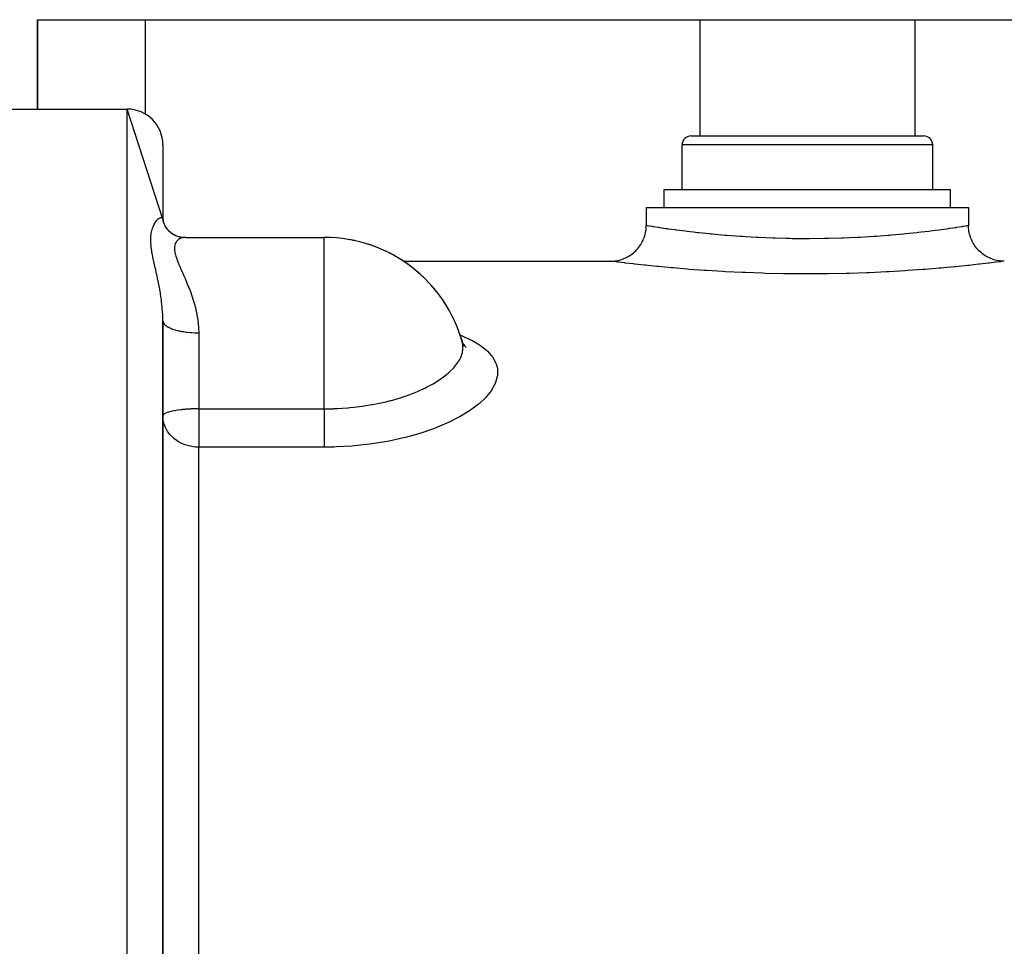
# Model space of a CAD drawing. Units: millimetres. Extents: x -345 to 575, y -380 to 380.
# Drawn here: x -44 to 11, y 328 to 380 of the extents above; entities that cross this region are included whole.
import ezdxf

# ---------------------------------------------------------------- set-up
doc = ezdxf.new("R2010")
doc.units = ezdxf.units.MM
doc.linetypes.add('DASHED', pattern=[9.652, 8.128, -1.524])
doc.layers.add('nevidi', color=4, linetype='DASHED')

msp = doc.modelspace()

# ---------------------------------------------------------------- linework, layer by layer
at = {"color": 2}
for p, q in [((-43, 375), (-43, 380)), ((-43, 380), (-37, 380)), ((-43, 380), (-43, 375)), ((-37, 380), (-6, 380)), ((-6, 380), (6, 380)), ((6, 380), (37, 380)), ((-45, 375), (-38, 375)), ((-45, 375), (-38, 375)), ((-36, 368.857), (-38, 375)), ((-6.5, 373.5), (6.5, 373.5)), ((-36, 373), (-36, 368.857)), ((-7, 370.5), (-7, 373)), ((-7, 370.5), (-7, 373)), ((7, 370.5), (7, 373)), ((7, 370.5), (7, 373)), ((-8, 369.5), (-8, 370.5)), ((-8, 369.5), (-8, 370.5)), ((-8, 370.5), (8, 370.5)), ((8, 369.5), (8, 370.5)), ((8, 369.5), (8, 370.5)), ((-9, 369.5), (-9, 368.5)), ((-9, 369.5), (-9, 368.5)), ((-9, 369.5), (9, 369.5)), ((9, 369.5), (9, 368.5)), ((-36.006, 368.899), (-35.986, 368.729)), ((-36, 368.857), (-35.996, 368.762)), ((-36, 368.854), (-35.983, 368.72)), ((-35.996, 368.762), (-35.996, 368.761)), ((-35.995, 368.76), (-35.932, 368.564)), ((-35.691, 368.221), (-35.596, 368.132)), ((-34.741, 367.834), (-26.984, 367.834)), ((-34.741, 367.834), (-26.984, 367.834)), ((-26.984, 367.828), (-26.984, 367.834)), ((-22.58, 366.5), (-22.576, 366.5)), ((-22.58, 366.5), (-22.576, 366.5)), ((-22.565, 366.5), (-11, 366.5)), ((-22.565, 366.5), (-11, 366.5)), ((-36, 325.427), (-36, 363.165)), ((-36, 363.165), (-36, 325.427)), ((-19.327, 362.125), (-19.33, 362.134)), ((-19.283, 361.963), (-19.27, 361.945)), ((-19.274, 361.932), (-19.271, 361.93)), ((-19.247, 361.91), (-19.152, 361.828)), ((-35.998, 357.87), (-36, 357.854))]:
    msp.add_line(p, q, dxfattribs=at)
for points in [[(-35.951, 368.599), (-35.856, 368.422), (-35.795, 368.336)], [(-11, 366.5), (-10.945, 366.501), (-10.854, 366.505), (-10.767, 366.514), (-10.679, 366.526), (-10.589, 366.543), (-10.505, 366.562), (-10.419, 366.586), (-10.331, 366.615), (-10.251, 366.646), (-10.169, 366.681), (-10.086, 366.721), (-10.01, 366.762), (-9.933, 366.808), (-9.857, 366.859), (-9.787, 366.91), (-9.717, 366.966), (-9.648, 367.026), (-9.586, 367.086), (-9.524, 367.15), (-9.464, 367.22), (-9.41, 367.287), (-9.357, 367.359), (-9.307, 367.436), (-9.262, 367.51), (-9.22, 367.589), (-9.18, 367.671), (-9.146, 367.751), (-9.114, 367.834), (-9.086, 367.921), (-9.062, 368.005), (-9.042, 368.092), (-9.026, 368.182), (-9.014, 368.267), (-9.005, 368.357), (-9.001, 368.448), (-9, 368.5)], [(11, 366.5), (10.948, 366.501), (10.856, 366.505), (10.767, 366.514), (10.682, 366.526), (10.592, 366.542), (10.505, 366.562), (10.421, 366.586), (10.334, 366.614), (10.251, 366.646), (10.171, 366.68), (10.089, 366.72), (10.01, 366.762), (9.936, 366.807), (9.859, 366.857), (9.787, 366.91), (9.72, 366.964), (9.65, 367.024), (9.586, 367.086), (9.526, 367.148), (9.466, 367.217), (9.41, 367.287), (9.359, 367.357), (9.308, 367.433), (9.262, 367.51), (9.221, 367.586), (9.181, 367.669), (9.146, 367.751), (9.115, 367.831), (9.086, 367.919), (9.062, 368.005), (9.043, 368.089), (9.026, 368.179), (9.014, 368.267), (9.005, 368.354), (9.001, 368.445), (9, 368.5)], [(-35.891, 368.487), (-35.835, 368.392), (-35.76, 368.293)], [(-35.889, 368.456), (-35.773, 368.306), (-35.641, 368.169), (-35.619, 368.15)], [(-35.693, 368.209), (-35.553, 368.098), (-35.403, 368.001), (-35.324, 367.961)], [(-35.481, 368.037), (-35.331, 367.964), (-35.176, 367.904), (-35.038, 367.864)], [(-35.449, 368.031), (-35.338, 367.969), (-35.285, 367.946)], [(-35.188, 367.908), (-35.099, 367.881), (-34.956, 367.851)], [(-35.133, 367.883), (-34.98, 367.853), (-34.826, 367.837)], [(-19.33, 362.134), (-19.266, 361.947), (-19.166, 361.745)], [(-19.253, 361.864), (-19.254, 361.87), (-19.281, 361.993)], [(-19.248, 361.911), (-19.208, 361.851), (-19.061, 361.685)], [(-35.993, 357.71), (-35.994, 357.721), (-36, 357.854)]]:
    msp.add_lwpolyline(points, dxfattribs=at)
for centre, radius, start, end in [((-38, 373), 2, 0, 90), ((-6.5, 373), 0.5, 90, 180), ((6.5, 373), 0.5, 0, 90), ((-26.984, 359.834), 8, 14.7075, 90), ((-26.984, 359.834), 8, 87.3333, 87.3996), ((-26.984, 359.834), 8, 79.6653, 79.7996), ((-26.984, 359.834), 8, 77.6908, 79.7096), ((-26.984, 359.834), 8, 71.9977, 72.2), ((-26.984, 359.834), 8, 69.5501, 72.0756), ((-26.984, 359.834), 8, 64.3297, 64.6001), ((-26.984, 359.834), 8, 61.6347, 64.4415), ((-26.984, 359.834), 8, 56.6637, 57.0004), ((-26.984, 359.834), 8, 53.8217, 56.8074), ((-26.984, 359.834), 8, 48.9952, 49.3997), ((-26.984, 359.834), 8, 46.0639, 49.1734), ((-26.984, 359.834), 8, 41.3288, 41.7999), ((-26.984, 359.834), 8, 38.3391, 41.5393), ((-26.984, 359.834), 8, 33.6611, 34.2002), ((-26.984, 359.834), 8, 30.6358, 33.9052), ((-26.984, 359.834), 8, 25.9941, 26.5995), ((-26.984, 359.834), 8, 22.9471, 26.2711), ((-26.984, 359.834), 8, 15.6587, 18.9998), ((-26.984, 359.834), 8, 16.6562, 18.5237)]:
    msp.add_arc(centre, radius, start, end, dxfattribs=at)
at = {"layer": 'nevidi', "color": 7, "linetype": 'Continuous'}
for p, q in [((-37, 380), (-37, 374.729)), ((-6, 380), (-6, 373.5)), ((6, 380), (6, 373.5)), ((-38, 195), (-38, 375)), ((7, 373), (-7, 373)), ((-35.994, 368.76), (-35.994, 368.767)), ((-26.984, 359.834), (-26.984, 367.828)), ((-34, 362.498), (-34, 358.25)), ((-34.453, 362.093), (-34.45, 362.091)), ((-19.281, 361.993), (-19.327, 362.125)), ((-26.984, 358.25), (-26.984, 359.834)), ((-34, 358.25), (-26.984, 358.25)), ((-34, 358.25), (-34, 357.854)), ((-34, 357.854), (-34, 356.109)), ((-34, 324.822), (-34, 356.109)), ((-26.984, 356.109), (-34, 356.109))]:
    msp.add_line(p, q, dxfattribs=at)
for points in [[(-36, 363.165), (-36.001, 363.265), (-36.006, 363.468), (-36.009, 363.525), (-36.018, 363.683), (-36.033, 363.873), (-36.038, 363.929), (-36.072, 364.234), (-36.076, 364.269), (-36.083, 364.324), (-36.133, 364.658), (-36.142, 364.712), (-36.16, 364.819), (-36.199, 365.036), (-36.209, 365.088), (-36.272, 365.4), (-36.282, 365.445), (-36.283, 365.449), (-36.348, 365.75), (-36.358, 365.798), (-36.423, 366.087), (-36.434, 366.134), (-36.434, 366.135), (-36.496, 366.413), (-36.506, 366.457), (-36.561, 366.726), (-36.57, 366.768), (-36.615, 367.018), (-36.615, 367.023), (-36.622, 367.063), (-36.654, 367.303), (-36.658, 367.34), (-36.674, 367.565), (-36.675, 367.6), (-36.674, 367.808), (-36.672, 367.841), (-36.654, 368.029), (-36.649, 368.058), (-36.648, 368.065), (-36.615, 368.224), (-36.614, 368.225), (-36.608, 368.251), (-36.56, 368.398), (-36.551, 368.42), (-36.495, 368.548), (-36.485, 368.567), (-36.434, 368.654), (-36.422, 368.674), (-36.411, 368.689), (-36.346, 368.775), (-36.335, 368.788), (-36.282, 368.844), (-36.27, 368.854), (-36.26, 368.863), (-36.198, 368.91), (-36.188, 368.916), (-36.16, 368.931), (-36.132, 368.943), (-36.123, 368.946), (-36.075, 368.952), (-36.072, 368.952), (-36.068, 368.952), (-36.032, 368.938), (-36.027, 368.934), (-36.018, 368.923), (-36.006, 368.899), (-36.004, 368.892), (-36, 368.857)], [(-9, 368.5), (-8.977, 368.496), (-8.967, 368.495), (-8.923, 368.488), (-8.856, 368.477), (-8.833, 368.473), (-8.693, 368.451), (-8.635, 368.442), (-8.599, 368.437), (-8.315, 368.394), (-8.315, 368.394), (-8.267, 368.387), (-7.898, 368.333), (-7.838, 368.325), (-7.794, 368.319), (-7.393, 368.264), (-7.322, 368.255), (-7.14, 368.231), (-6.806, 368.189), (-6.724, 368.179), (-6.364, 368.137), (-6.135, 368.111), (-6.044, 368.101), (-5.479, 368.043), (-5.398, 368.035), (-5.298, 368.025), (-4.602, 367.963), (-4.5, 367.955), (-4.495, 367.954), (-3.746, 367.899), (-3.632, 367.891), (-3.444, 367.879), (-2.85, 367.846), (-2.732, 367.84), (-2.329, 367.821), (-1.925, 367.806), (-1.804, 367.802), (-1.175, 367.785), (-0.972, 367.781), (-0.848, 367.779), (-0.008, 367.772), (0, 367.772), (0.116, 367.772), (0.95, 367.78), (1.074, 367.783), (1.175, 367.785), (1.902, 367.805), (2.024, 367.809), (2.329, 367.821), (2.834, 367.845), (2.952, 367.851), (3.444, 367.879), (3.727, 367.898), (3.84, 367.905), (4.5, 367.955), (4.58, 367.961), (4.687, 367.97), (5.384, 368.033), (5.479, 368.043), (5.483, 368.043), (6.12, 368.11), (6.21, 368.12), (6.364, 368.137), (6.788, 368.187), (6.869, 368.197), (7.14, 368.231), (7.383, 368.263), (7.453, 368.272), (7.794, 368.319), (7.889, 368.332), (7.947, 368.34), (8.305, 368.392), (8.315, 368.394), (8.352, 368.399), (8.63, 368.442), (8.664, 368.447), (8.693, 368.451), (8.853, 368.477), (8.874, 368.48), (8.923, 368.488), (8.975, 368.496), (8.984, 368.497), (9, 368.5)], [(-34.741, 367.834), (-34.843, 367.827), (-34.864, 367.824), (-34.989, 367.79), (-35.008, 367.783), (-35.043, 367.767), (-35.12, 367.721), (-35.137, 367.709), (-35.229, 367.621), (-35.242, 367.604), (-35.267, 367.567), (-35.307, 367.488), (-35.315, 367.467), (-35.348, 367.322), (-35.351, 367.297), (-35.354, 367.237), (-35.349, 367.124), (-35.346, 367.095), (-35.308, 366.898), (-35.299, 366.863), (-35.276, 366.782), (-35.231, 366.644), (-35.217, 366.607), (-35.123, 366.364), (-35.106, 366.323), (-35.058, 366.211), (-34.992, 366.058), (-34.972, 366.014), (-34.847, 365.731), (-34.826, 365.684), (-34.76, 365.533), (-34.695, 365.384), (-34.674, 365.333), (-34.544, 365.014), (-34.523, 364.961), (-34.448, 364.76), (-34.399, 364.623), (-34.379, 364.566), (-34.266, 364.208), (-34.248, 364.148), (-34.183, 363.904), (-34.152, 363.773), (-34.138, 363.711), (-34.066, 363.323), (-34.056, 363.258), (-34.023, 362.979), (-34.013, 362.855), (-34.008, 362.788), (-34, 362.498)], [(11, 366.5), (10.97, 366.496), (10.957, 366.495), (10.82, 366.477), (10.792, 366.473), (10.547, 366.443), (10.503, 366.438), (10.151, 366.395), (10.091, 366.388), (9.642, 366.336), (9.568, 366.328), (9.023, 366.268), (8.935, 366.259), (8.297, 366.195), (8.196, 366.185), (7.616, 366.131), (7.48, 366.119), (7.369, 366.109), (6.58, 366.045), (6.458, 366.035), (5.598, 365.974), (5.466, 365.966), (4.555, 365.912), (4.417, 365.905), (3.464, 365.86), (3.32, 365.855), (2.325, 365.822), (2.175, 365.818), (1.161, 365.798), (1.01, 365.796), (-0.01, 365.79), (-0.162, 365.79), (-1.188, 365.798), (-1.34, 365.8), (-2.354, 365.822), (-2.501, 365.827), (-3.484, 365.861), (-3.627, 365.867), (-4.579, 365.913), (-4.717, 365.921), (-5.624, 365.976), (-5.754, 365.985), (-6.598, 366.046), (-6.718, 366.055), (-7.499, 366.121), (-7.61, 366.13), (-7.616, 366.131), (-8.318, 366.197), (-8.417, 366.206), (-9.036, 366.27), (-9.122, 366.279), (-9.653, 366.337), (-9.725, 366.345), (-10.163, 366.396), (-10.221, 366.403), (-10.554, 366.444), (-10.596, 366.449), (-10.824, 366.478), (-10.85, 366.481), (-10.972, 366.496), (-10.982, 366.498), (-11, 366.5)], [(-36, 363.154), (-35.989, 363.094), (-35.982, 363.075), (-35.981, 363.072), (-35.947, 363.013), (-35.932, 362.992), (-35.928, 362.988), (-35.877, 362.934), (-35.853, 362.914), (-35.84, 362.903), (-35.777, 362.859), (-35.746, 362.84), (-35.719, 362.824), (-35.65, 362.788), (-35.613, 362.771), (-35.566, 362.75), (-35.499, 362.724), (-35.455, 362.707), (-35.385, 362.684), (-35.324, 362.665), (-35.275, 362.651), (-35.18, 362.627), (-35.13, 362.615), (-35.075, 362.603), (-34.953, 362.579), (-34.918, 362.573), (-34.859, 362.563), (-34.709, 362.542), (-34.692, 362.54), (-34.63, 362.532), (-34.455, 362.516), (-34.452, 362.516), (-34.391, 362.511), (-34.212, 362.502), (-34.188, 362.501), (-34.147, 362.5), (-34, 362.498)], [(-19.399, 362.375), (-19.387, 362.371), (-19.315, 362.342), (-18.812, 362.114), (-18.749, 362.082), (-18.32, 361.831), (-18.268, 361.795), (-17.92, 361.523), (-17.88, 361.485), (-17.619, 361.195), (-17.59, 361.155), (-17.417, 360.848), (-17.399, 360.805), (-17.352, 360.662), (-17.315, 360.482), (-17.309, 360.437), (-17.315, 360.105), (-17.322, 360.06), (-17.417, 359.72), (-17.435, 359.674), (-17.621, 359.328), (-17.652, 359.281), (-17.924, 358.937), (-17.966, 358.891), (-18.321, 358.553), (-18.374, 358.508), (-18.813, 358.177), (-18.878, 358.133), (-19.394, 357.817), (-19.468, 357.775), (-20.053, 357.48), (-20.136, 357.442), (-20.14, 357.44), (-20.789, 357.169), (-20.881, 357.134), (-21.597, 356.888), (-21.696, 356.858), (-22.458, 356.647), (-22.563, 356.621), (-23.369, 356.446), (-23.481, 356.425), (-24.328, 356.288), (-24.444, 356.273), (-25.309, 356.179), (-25.427, 356.17), (-26.309, 356.12), (-26.428, 356.116), (-26.984, 356.109)], [(-26.984, 358.25), (-26.912, 358.249), (-26.699, 358.251), (-26.478, 358.258), (-26.444, 358.259), (-26.348, 358.263), (-26.241, 358.268), (-25.977, 358.283), (-25.674, 358.305), (-25.666, 358.306), (-25.645, 358.307), (-25.55, 358.316), (-25.313, 358.34), (-24.868, 358.396), (-24.86, 358.397), (-24.767, 358.41), (-24.321, 358.483), (-24.295, 358.488), (-24.092, 358.526), (-24.004, 358.544), (-23.538, 358.647), (-23.363, 358.691), (-23.279, 358.713), (-23.239, 358.723), (-22.674, 358.889), (-22.595, 358.915), (-22.53, 358.936), (-22.292, 359.019), (-22.028, 359.119), (-21.955, 359.148), (-21.463, 359.363), (-21.439, 359.374), (-21.373, 359.406), (-21.274, 359.455), (-20.912, 359.65), (-20.854, 359.684), (-20.754, 359.744), (-20.448, 359.945), (-20.397, 359.981), (-20.173, 360.152), (-20.054, 360.253), (-20.012, 360.29), (-20.003, 360.298), (-19.736, 360.568), (-19.727, 360.578), (-19.703, 360.605), (-19.494, 360.888), (-19.47, 360.927), (-19.422, 361.011), (-19.33, 361.21), (-19.316, 361.248), (-19.274, 361.389), (-19.262, 361.442), (-19.249, 361.525), (-19.244, 361.562), (-19.248, 361.834), (-19.253, 361.864)], [(-34, 358.25), (-34.011, 358.25), (-34.047, 358.25), (-34.093, 358.249), (-34.15, 358.249), (-34.188, 358.248), (-34.22, 358.247), (-34.307, 358.245), (-34.323, 358.245), (-34.417, 358.241), (-34.453, 358.24), (-34.557, 358.234), (-34.646, 358.229), (-34.709, 358.224), (-34.743, 358.221), (-34.911, 358.206), (-34.953, 358.202), (-35.003, 358.196), (-35.146, 358.178), (-35.18, 358.174), (-35.354, 358.145), (-35.385, 358.139), (-35.395, 358.138), (-35.537, 358.107), (-35.566, 358.1), (-35.691, 358.065), (-35.718, 358.056), (-35.816, 358.02), (-35.84, 358.009), (-35.896, 357.98), (-35.91, 357.971), (-35.928, 357.959), (-35.971, 357.921), (-35.982, 357.907), (-35.998, 357.87)], [(-26.984, 358.25), (-26.984, 358.2), (-26.984, 358.165), (-26.984, 358.046), (-26.984, 357.968), (-26.984, 357.906), (-26.984, 357.812), (-26.984, 357.734), (-26.984, 357.645), (-26.984, 357.579), (-26.984, 357.502), (-26.984, 357.388), (-26.984, 357.349), (-26.984, 357.274), (-26.984, 357.139), (-26.984, 357.127), (-26.984, 357.055), (-26.984, 356.914), (-26.984, 356.903), (-26.984, 356.846), (-26.984, 356.715), (-26.984, 356.682), (-26.984, 356.651), (-26.984, 356.53), (-26.984, 356.481), (-26.984, 356.473), (-26.984, 356.364), (-26.984, 356.313), (-26.984, 356.304), (-26.984, 356.219), (-26.984, 356.175), (-26.984, 356.152), (-26.984, 356.109)], [(-34, 356.109), (-34.079, 356.11), (-34.188, 356.116), (-34.31, 356.13), (-34.453, 356.154), (-34.539, 356.173), (-34.709, 356.222), (-34.766, 356.242), (-34.953, 356.32), (-34.986, 356.336), (-35.085, 356.388), (-35.18, 356.445), (-35.198, 356.456), (-35.385, 356.595), (-35.397, 356.605), (-35.566, 356.768), (-35.578, 356.781), (-35.606, 356.814), (-35.718, 356.961), (-35.735, 356.985), (-35.84, 357.17), (-35.86, 357.213), (-35.88, 357.257), (-35.928, 357.391), (-35.949, 357.461), (-35.982, 357.62), (-35.993, 357.71)]]:
    msp.add_lwpolyline(points, dxfattribs=at)

doc.saveas('drawing.dxf')
